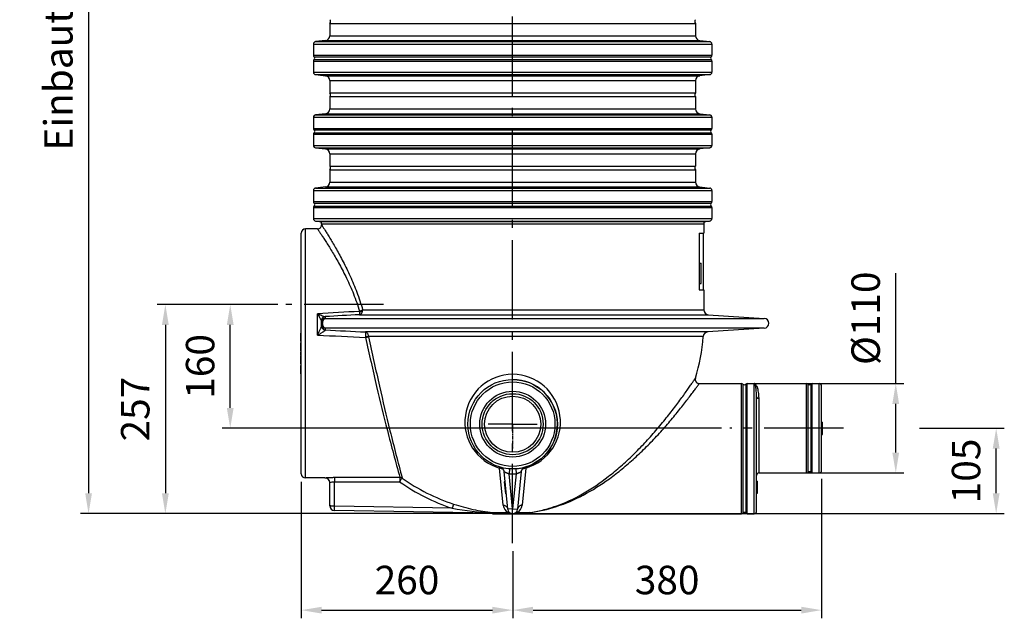
# Model space of a CAD drawing. Units: millimetres. Extents: x 162 to 1373, y -59 to 2460.
# Drawn here: x 162 to 1373, y 1006 to 1742 of the extents above; entities that cross this region are included whole.
import ezdxf

# ---------------------------------------------------------------- set-up
doc = ezdxf.new("R2010")
doc.units = ezdxf.units.MM
doc.linetypes.add('AM_DIN_G_W050', pattern=[13.75, 9.75, -1.5, 1, -1.5])
doc.linetypes.add('CENTER', pattern=[7, 4, -1, 1, -1])
doc.layers.add('AM_5', color=3, linetype='Continuous', lineweight=25)
doc.layers.add('AM_7', color=4, linetype='AM_DIN_G_W050', lineweight=25)
doc.layers.add('BEZUGSACHSEN', color=7, linetype='Continuous')
doc.layers.add('RUNDUNGEN', color=7, linetype='Continuous')
doc.styles.get("Standard").update_dxf_attribs({"font": 'ISOCP.SHX'})
doc.dimstyles.new('AM_DIN$0', dxfattribs={"dimtxt": 3.5, "dimasz": 2.5, "dimexe": 1, "dimexo": 1, "dimgap": 1.5, "dimtad": 1, "dimdsep": 46, "dimtxsty": 'STANDARD', "dimcen": 0, "dimclrd": 256, "dimclre": 256, "dimclrt": 2, "dimadec": 0, "dimazin": 2, "dimtp": 0.1, "dimtm": 0.1, "dimtfac": 0.71, "dimtdec": 3, "dimtmove": 0, "dimatfit": 3, "dimfxl": 1, "dimlwd": -1, "dimlwe": -1, "dimarcsym": 0})

# ---------------------------------------------------------------- blocks, each defined once
blk = doc.blocks.new('*D23')
at = {"layer": 'AM_5'}
for p, q in [((1239.9, 1294.6), (1239.9, 1430.1)), ((1103.7, 1294.6), (1249.9, 1294.6)), ((1239.9, 1209.6), (1239.9, 1269.6)), ((1103.7, 1184.6), (1249.9, 1184.6))]:
    blk.add_line(p, q, dxfattribs=at)
for points in [[(1235.7, 1269.6), (1244, 1269.6), (1239.9, 1294.6)], [(1235.7, 1209.6), (1244, 1209.6), (1239.9, 1184.6)]]:
    blk.add_solid(points, dxfattribs=at)
at = {"layer": 'DEFPOINTS', "color": 0}
for p in [(1093.7, 1294.6), (1239.9, 1294.6), (1093.7, 1184.6)]:
    blk.add_point(p, dxfattribs=at)
at = {"layer": 'AM_5', "color": 2, "insert": (1207.4, 1374.8), "char_height": 35, "attachment_point": 5, "rotation": 90}
blk.add_mtext('%%c110', dxfattribs=at)
blk = doc.blocks.new('*D63')
at = {"layer": 'AM_5'}
for p, q in [((479.7, 1391.6), (411.3, 1391.6)), ((421.3, 1264.6), (421.3, 1366.6)), ((1025.7, 1239.6), (411.3, 1239.6))]:
    blk.add_line(p, q, dxfattribs=at)
for points in [[(417.1, 1366.6), (425.5, 1366.6), (421.3, 1391.6)], [(417.1, 1264.6), (425.5, 1264.6), (421.3, 1239.6)]]:
    blk.add_solid(points, dxfattribs=at)
at = {"layer": 'DEFPOINTS', "color": 0}
for p in [(421.3, 1391.6), (489.7, 1391.6), (1035.7, 1239.6)]:
    blk.add_point(p, dxfattribs=at)
at = {"layer": 'AM_5', "color": 2, "insert": (388.8, 1315.6), "char_height": 35, "attachment_point": 5, "rotation": 90}
blk.add_mtext('160', dxfattribs=at)
blk = doc.blocks.new('*D65')
at = {"layer": 'AM_5'}
for p, q in [((508.7, 1173.6), (508.7, 1006)), ((768.7, 1088.4), (768.7, 1006)), ((533.7, 1016), (743.7, 1016))]:
    blk.add_line(p, q, dxfattribs=at)
for points in [[(533.7, 1020.1), (533.7, 1011.8), (508.7, 1016)], [(743.7, 1020.1), (743.7, 1011.8), (768.7, 1016)]]:
    blk.add_solid(points, dxfattribs=at)
at = {"layer": 'DEFPOINTS', "color": 0}
for p in [(508.7, 1183.6), (768.7, 1098.4), (768.7, 1016)]:
    blk.add_point(p, dxfattribs=at)
at = {"layer": 'AM_5', "color": 2, "insert": (638.7, 1048.5), "char_height": 35, "attachment_point": 5}
blk.add_mtext('260', dxfattribs=at)
blk = doc.blocks.new('*D66')
at = {"layer": 'AM_5'}
for p, q in [((1148.7, 1177.6), (1148.7, 1006)), ((768.7, 1087.4), (768.7, 1006)), ((793.7, 1016), (1123.7, 1016))]:
    blk.add_line(p, q, dxfattribs=at)
for points in [[(793.7, 1020.1), (793.7, 1011.8), (768.7, 1016)], [(1123.7, 1020.1), (1123.7, 1011.8), (1148.7, 1016)]]:
    blk.add_solid(points, dxfattribs=at)
at = {"layer": 'DEFPOINTS', "color": 0}
for p in [(1148.7, 1187.6), (768.7, 1097.4), (1148.7, 1016)]:
    blk.add_point(p, dxfattribs=at)
at = {"layer": 'AM_5', "color": 2, "insert": (958.7, 1048.5), "char_height": 35, "attachment_point": 5}
blk.add_mtext('380', dxfattribs=at)
blk = doc.blocks.new('*D67')
at = {"layer": 'AM_5'}
for p, q in [((479.7, 1391.6), (331.5, 1391.6)), ((341.5, 1366.6), (341.5, 1159.6)), ((758.7, 1134.6), (331.5, 1134.6))]:
    blk.add_line(p, q, dxfattribs=at)
for points in [[(337.3, 1366.6), (345.7, 1366.6), (341.5, 1391.6)], [(337.3, 1159.6), (345.7, 1159.6), (341.5, 1134.6)]]:
    blk.add_solid(points, dxfattribs=at)
at = {"layer": 'DEFPOINTS', "color": 0}
for p in [(489.7, 1391.6), (341.5, 1134.6), (768.7, 1134.6)]:
    blk.add_point(p, dxfattribs=at)
at = {"layer": 'AM_5', "color": 2, "insert": (309, 1263.1), "char_height": 35, "attachment_point": 5, "rotation": 90}
blk.add_mtext('257', dxfattribs=at)
blk = doc.blocks.new('*D68')
at = {"layer": 'AM_5'}
for p, q in [((1268.9, 1239.6), (1373.4, 1239.6)), ((1363.4, 1159.6), (1363.4, 1214.6)), ((778.7, 1134.6), (1373.4, 1134.6))]:
    blk.add_line(p, q, dxfattribs=at)
for points in [[(1359.2, 1214.6), (1367.6, 1214.6), (1363.4, 1239.6)], [(1359.2, 1159.6), (1367.6, 1159.6), (1363.4, 1134.6)]]:
    blk.add_solid(points, dxfattribs=at)
at = {"layer": 'DEFPOINTS', "color": 0}
for p in [(1258.9, 1239.6), (1363.4, 1239.6), (768.7, 1134.6)]:
    blk.add_point(p, dxfattribs=at)
at = {"layer": 'AM_5', "color": 2, "insert": (1330.9, 1187.1), "char_height": 35, "attachment_point": 5, "rotation": 90}
blk.add_mtext('105', dxfattribs=at)
blk = doc.blocks.new('*D69')
at = {"layer": 'AM_5'}
for p, q in [((455.7, 2321.6), (237, 2321.6)), ((247, 2296.6), (247, 1159.6)), ((758.7, 1134.6), (237, 1134.6))]:
    blk.add_line(p, q, dxfattribs=at)
for points in [[(242.9, 2296.6), (251.2, 2296.6), (247, 2321.6)], [(242.9, 1159.6), (251.2, 1159.6), (247, 1134.6)]]:
    blk.add_solid(points, dxfattribs=at)
at = {"layer": 'DEFPOINTS', "color": 0}
for p in [(465.7, 2321.6), (247, 1134.6), (768.7, 1134.6)]:
    blk.add_point(p, dxfattribs=at)
at = {"layer": 'AM_5', "color": 2, "insert": (214.5, 1728.1), "char_height": 35, "attachment_point": 5, "rotation": 90}
blk.add_mtext('Einbautiefe E', dxfattribs=at)

msp = doc.modelspace()

# ---------------------------------------------------------------- linework, layer by layer
at = {"color": 7, "linetype": 'Continuous'}
for p, q in [((543.681, 1737.345), (993.681, 1737.345)), ((543.681, 1737.345), (543.681, 1722.155)), ((993.681, 1737.345), (993.681, 1722.155)), ((523.681, 1711.892), (523.681, 1698.151)), ((538.336, 1716.191), (526.353, 1714.874)), ((999.026, 1716.191), (1011.009, 1714.874)), ((1013.681, 1711.892), (1013.681, 1698.151)), ((523.681, 1691.01), (523.681, 1677.269)), ((1013.681, 1691.01), (1013.681, 1677.269)), ((526.353, 1674.287), (538.336, 1672.97)), ((1011.009, 1674.287), (999.026, 1672.97)), ((543.681, 1667.006), (543.681, 1651.817)), ((993.681, 1667.006), (993.681, 1651.817)), ((543.681, 1651.817), (993.681, 1651.817)), ((543.681, 1647.345), (993.681, 1647.345)), ((543.681, 1647.345), (543.681, 1632.155)), ((993.681, 1647.345), (993.681, 1632.155)), ((538.336, 1626.191), (526.353, 1624.874)), ((999.026, 1626.191), (1011.009, 1624.874)), ((523.681, 1621.892), (523.681, 1608.151)), ((1013.681, 1621.892), (1013.681, 1608.151)), ((523.681, 1601.01), (523.681, 1587.269)), ((1013.681, 1601.01), (1013.681, 1587.269)), ((526.353, 1584.287), (538.336, 1582.97)), ((543.681, 1577.006), (543.681, 1561.817)), ((993.681, 1577.006), (993.681, 1561.817)), ((1011.009, 1584.287), (999.026, 1582.97)), ((543.681, 1561.817), (993.681, 1561.817)), ((543.681, 1557.345), (993.681, 1557.345)), ((543.681, 1557.345), (543.681, 1542.155)), ((993.681, 1557.345), (993.681, 1542.155)), ((523.681, 1531.892), (523.681, 1518.151)), ((538.336, 1536.191), (526.353, 1534.874)), ((999.026, 1536.191), (1011.009, 1534.874)), ((1013.681, 1531.892), (1013.681, 1518.151)), ((523.681, 1511.01), (523.681, 1497.282)), ((1013.681, 1511.01), (1013.681, 1497.282)), ((526.368, 1494.299), (530.994, 1493.813)), ((533.681, 1490.83), (533.681, 1489.581)), ((1003.681, 1490.83), (1003.681, 1479.581)), ((1010.994, 1494.299), (1006.368, 1493.813)), ((998.169, 1479.581), (998.169, 1409.581)), ((998.169, 1479.581), (1002.811, 1479.581)), ((1002.811, 1479.581), (1002.811, 1409.581)), ((1003.189, 1479.581), (1003.189, 1409.581)), ((1003.189, 1479.581), (1003.681, 1479.581)), ((998.169, 1442.465), (1000.681, 1442.465)), ((1000.681, 1417.508), (1000.681, 1442.465)), ((998.169, 1417.508), (1000.681, 1417.508)), ((998.169, 1409.581), (1002.811, 1409.581)), ((1003.189, 1409.581), (1003.681, 1409.581)), ((1003.681, 1409.581), (1003.681, 1385.171)), ((1009.279, 1379.184), (1078.083, 1374.567)), ((508.681, 1356.581), (507.681, 1356.581)), ((507.681, 1356.581), (507.681, 1346.581)), ((1078.083, 1362.594), (1008.633, 1357.934)), ((508.681, 1355.581), (507.681, 1355.581)), ((508.681, 1355.331), (507.681, 1355.331)), ((508.681, 1355.081), (507.681, 1355.081)), ((508.681, 1354.581), (507.681, 1354.581)), ((508.681, 1353.831), (507.681, 1353.831)), ((508.681, 1352.581), (507.681, 1352.581)), ((508.681, 1351.081), (507.681, 1351.081)), ((508.681, 1349.581), (507.681, 1349.581)), ((508.681, 1348.331), (507.681, 1348.331)), ((508.681, 1347.581), (507.681, 1347.581)), ((508.681, 1347.081), (507.681, 1347.081)), ((508.681, 1346.831), (507.681, 1346.831)), ((508.681, 1346.581), (507.681, 1346.581)), ((508.681, 1344.581), (507.681, 1344.581)), ((507.681, 1344.581), (507.681, 1334.581)), ((508.681, 1344.331), (507.681, 1344.331)), ((508.681, 1344.081), (507.681, 1344.081)), ((508.681, 1343.581), (507.681, 1343.581)), ((508.681, 1342.831), (507.681, 1342.831)), ((508.681, 1341.581), (507.681, 1341.581)), ((508.681, 1340.081), (507.681, 1340.081)), ((508.681, 1338.581), (507.681, 1338.581)), ((508.681, 1337.331), (507.681, 1337.331)), ((508.681, 1336.581), (507.681, 1336.581)), ((508.681, 1336.081), (507.681, 1336.081)), ((508.681, 1335.831), (507.681, 1335.831)), ((508.681, 1335.581), (507.681, 1335.581)), ((508.681, 1334.581), (507.681, 1334.581)), ((508.681, 1333.581), (507.681, 1333.581)), ((507.681, 1333.581), (507.681, 1329.581)), ((508.681, 1332.081), (507.681, 1332.081)), ((508.681, 1330.581), (507.681, 1330.581)), ((508.681, 1329.581), (507.681, 1329.581)), ((508.681, 1328.581), (507.681, 1328.581)), ((507.681, 1328.581), (507.681, 1318.581)), ((508.681, 1327.081), (507.681, 1327.081)), ((508.681, 1320.831), (507.681, 1320.831)), ((508.681, 1318.581), (507.681, 1318.581)), ((508.681, 1316.581), (507.681, 1316.581)), ((507.681, 1316.581), (507.681, 1306.581)), ((508.681, 1316.331), (507.681, 1316.331)), ((508.681, 1315.831), (507.681, 1315.831)), ((508.681, 1314.831), (507.681, 1314.831)), ((508.681, 1313.831), (507.681, 1313.831)), ((508.681, 1312.581), (507.681, 1312.581)), ((508.681, 1306.581), (507.681, 1306.581)), ((1148.681, 1247.081), (1149.681, 1247.081)), ((1148.681, 1246.761), (1149.681, 1246.761)), ((1148.681, 1245.804), (1149.681, 1245.804)), ((1148.681, 1244.847), (1149.681, 1244.847)), ((1148.681, 1243.57), (1149.681, 1243.57)), ((1148.681, 1242.613), (1149.681, 1242.613)), ((1148.681, 1241.017), (1149.681, 1241.017)), ((1148.681, 1238.144), (1149.681, 1238.144)), ((1148.681, 1236.549), (1149.681, 1236.549)), ((1148.681, 1235.591), (1149.681, 1235.591)), ((1149.681, 1232.081), (1149.681, 1247.081)), ((1148.681, 1234.315), (1149.681, 1234.315)), ((1148.681, 1233.357), (1149.681, 1233.357)), ((1148.681, 1232.4), (1149.681, 1232.4)), ((1148.681, 1232.081), (1149.681, 1232.081)), ((759.354, 1173.822), (758.359, 1173.724)), ((758.359, 1173.724), (759.84, 1158.797)), ((1068.681, 1174.581), (1069.681, 1174.581)), ((1068.681, 1174.261), (1069.681, 1174.261)), ((1068.681, 1173.304), (1069.681, 1173.304)), ((1068.681, 1172.347), (1069.681, 1172.347)), ((1068.681, 1171.07), (1069.681, 1171.07)), ((1068.681, 1170.113), (1069.681, 1170.113)), ((1068.681, 1168.517), (1069.681, 1168.517)), ((1068.681, 1165.644), (1069.681, 1165.644)), ((1068.681, 1164.049), (1069.681, 1164.049)), ((1068.681, 1163.091), (1069.681, 1163.091)), ((1069.681, 1159.581), (1069.681, 1174.581)), ((760.835, 1158.896), (759.84, 1158.797)), ((1068.681, 1161.815), (1069.681, 1161.815)), ((1068.681, 1160.857), (1069.681, 1160.857)), ((1068.681, 1159.9), (1069.681, 1159.9)), ((1068.681, 1159.581), (1069.681, 1159.581)), ((743.681, 1135.017), (549.576, 1138.405)), ((743.681, 1135.017), (743.681, 1134.581)), ((743.681, 1134.581), (793.681, 1134.581))]:
    msp.add_line(p, q, dxfattribs=at)
at = {"color": 9, "linetype": 'Continuous'}
for p, q in [((543.681, 1722.155), (993.681, 1722.155)), ((523.681, 1711.892), (1013.681, 1711.892)), ((526.353, 1714.874), (1011.009, 1714.874)), ((538.336, 1716.191), (999.026, 1716.191)), ((523.681, 1698.151), (1013.681, 1698.151)), ((524.431, 1696.366), (1012.931, 1696.366)), ((523.681, 1691.01), (1013.681, 1691.01)), ((524.431, 1692.795), (1012.931, 1692.795)), ((523.681, 1677.269), (1013.681, 1677.269)), ((526.353, 1674.287), (1011.009, 1674.287)), ((538.336, 1672.97), (999.026, 1672.97)), ((543.681, 1667.006), (993.681, 1667.006)), ((526.353, 1624.874), (1011.009, 1624.874)), ((538.336, 1626.191), (999.026, 1626.191)), ((543.681, 1632.155), (993.681, 1632.155)), ((523.681, 1621.892), (1013.681, 1621.892)), ((523.681, 1608.151), (1013.681, 1608.151)), ((523.681, 1601.01), (1013.681, 1601.01)), ((524.431, 1606.366), (1012.931, 1606.366)), ((524.431, 1602.795), (1012.931, 1602.795)), ((523.681, 1587.269), (1013.681, 1587.269)), ((526.353, 1584.287), (1011.009, 1584.287)), ((538.336, 1582.97), (999.026, 1582.97)), ((543.681, 1577.006), (993.681, 1577.006)), ((543.681, 1542.155), (993.681, 1542.155)), ((523.681, 1531.892), (1013.681, 1531.892)), ((526.353, 1534.874), (1011.009, 1534.874)), ((538.336, 1536.191), (999.026, 1536.191)), ((523.681, 1518.151), (1013.681, 1518.151)), ((524.431, 1516.366), (1012.931, 1516.366)), ((523.681, 1511.01), (1013.681, 1511.01)), ((524.431, 1512.795), (1012.931, 1512.795)), ((523.681, 1497.282), (1013.681, 1497.282)), ((526.368, 1494.299), (1010.994, 1494.299)), ((530.994, 1493.813), (1006.368, 1493.813)), ((533.681, 1490.83), (1003.681, 1490.83)), ((1050.11, 1134.581), (1050.11, 1294.581)), ((1051.896, 1293.831), (1051.896, 1135.331)), ((1055.466, 1293.831), (1055.466, 1135.331)), ((1057.252, 1134.581), (1057.252, 1294.581)), ((1130.11, 1184.581), (1130.11, 1294.581)), ((1131.896, 1293.831), (1131.896, 1185.331)), ((1135.466, 1293.831), (1135.466, 1185.331)), ((1137.252, 1184.581), (1137.252, 1294.581))]:
    msp.add_line(p, q, dxfattribs=at)
at = {"color": 7, "linetype": 'Continuous'}
for centre, radius, start, end in [((541.681, 1739.581), 3, 311.810315, 48.189685), ((995.681, 1739.581), 3, 131.810315, 228.189685), ((537.681, 1722.155), 6, 276.270394, 0), ((999.681, 1722.155), 6, 180, 263.729606), ((526.681, 1711.892), 3, 96.270394, 180), ((1010.681, 1711.892), 3, 0, 83.729606), ((526.181, 1698.151), 2.5, 180, 225.572996), ((522.681, 1694.581), 2.5, 314.427004, 45.572996), ((1014.681, 1694.581), 2.5, 134.427004, 225.572996), ((1011.181, 1698.151), 2.5, 314.427004, 0), ((526.181, 1691.01), 2.5, 134.427004, 180), ((1011.181, 1691.01), 2.5, 0, 45.572996), ((526.681, 1677.269), 3, 180, 263.729606), ((537.681, 1667.006), 6, 0, 83.729606), ((999.681, 1667.006), 6, 96.270394, 180), ((1010.681, 1677.269), 3, 276.270394, 0), ((541.681, 1649.581), 3, 311.810315, 48.189685), ((995.681, 1649.581), 3, 131.810315, 228.189685), ((526.681, 1621.892), 3, 96.270394, 180), ((537.681, 1632.155), 6, 276.270394, 0), ((999.681, 1632.155), 6, 180, 263.729606), ((1010.681, 1621.892), 3, 0, 83.729606), ((526.181, 1608.151), 2.5, 180, 225.572996), ((526.181, 1601.01), 2.5, 134.427004, 180), ((522.681, 1604.581), 2.5, 314.427004, 45.572996), ((1014.681, 1604.581), 2.5, 134.427004, 225.572996), ((1011.181, 1608.151), 2.5, 314.427004, 0), ((1011.181, 1601.01), 2.5, 0, 45.572996), ((526.681, 1587.269), 3, 180, 263.729606), ((1010.681, 1587.269), 3, 276.270394, 0), ((537.681, 1577.006), 6, 0, 83.729606), ((999.681, 1577.006), 6, 96.270394, 180), ((541.681, 1559.581), 3, 311.810315, 48.189685), ((995.681, 1559.581), 3, 131.810315, 228.189685), ((537.681, 1542.155), 6, 276.270394, 0), ((999.681, 1542.155), 6, 180, 263.729606), ((526.681, 1531.892), 3, 96.270394, 180), ((1010.681, 1531.892), 3, 0, 83.729606), ((526.181, 1518.151), 2.5, 180, 225.572996), ((522.681, 1514.581), 2.5, 314.427004, 45.572996), ((1014.681, 1514.581), 2.5, 134.427004, 225.572996), ((1011.181, 1518.151), 2.5, 314.427004, 0), ((526.181, 1511.01), 2.5, 134.427004, 180), ((1011.181, 1511.01), 2.5, 0, 45.572996), ((526.681, 1497.282), 3, 180, 264.011987), ((530.681, 1490.83), 3, 0, 84.011987), ((1006.681, 1490.83), 3, 95.988013, 180), ((1010.681, 1497.282), 3, 275.988013, 0), ((1077.681, 1368.581), 6, 273.839202, 86.160798), ((768.681, 1369.581), 235, 343.042237, 355.803999), ((768.681, 1244.581), 55, 271.800007, 90), ((1050.11, 1292.081), 2.5, 44.427004, 90), ((1053.681, 1295.581), 2.5, 224.427004, 315.572996), ((1057.252, 1292.081), 2.5, 90, 135.572996), ((1130.11, 1292.081), 2.5, 44.427004, 90), ((1133.681, 1295.581), 2.5, 224.427004, 315.572996), ((1137.252, 1292.081), 2.5, 90, 135.572996), ((1130.11, 1187.081), 2.5, 270, 315.572996), ((1133.681, 1183.581), 2.5, 44.427004, 135.572996), ((1137.252, 1187.081), 2.5, 224.427004, 270), ((1050.11, 1137.081), 2.5, 270, 315.572996), ((1053.681, 1133.581), 2.5, 44.427004, 135.572996), ((1057.252, 1137.081), 2.5, 224.427004, 270)]:
    msp.add_arc(centre, radius, start, end, dxfattribs=at)
at = {"layer": 'AM_7', "ltscale": 10}
for p, q in [((768.681, 1098.401), (768.681, 2336.004)), ((609.681, 1391.581), (489.681, 1391.581)), ((768.681, 1244.581), (738.681, 1244.581)), ((768.681, 1244.581), (798.681, 1244.581)), ((1175.681, 1239.581), (1035.681, 1239.581))]:
    msp.add_line(p, q, dxfattribs=at)
at = {"layer": 'BEZUGSACHSEN', "color": 7, "linetype": 'Continuous'}
for p, q in [((528.681, 1484.581), (513.681, 1484.581)), ((998.246, 1294.581), (1050.11, 1294.581)), ((1057.252, 1294.581), (1130.11, 1294.581)), ((1137.252, 1294.581), (1145.681, 1294.581)), ((537.681, 1178.581), (513.681, 1178.581)), ((1071.681, 1184.581), (1130.11, 1184.581)), ((1137.252, 1184.581), (1145.681, 1184.581)), ((793.681, 1134.581), (1050.11, 1134.581)), ((1057.252, 1134.581), (1065.681, 1134.581))]:
    msp.add_line(p, q, dxfattribs=at)
at = {"layer": 'BEZUGSACHSEN', "color": 7, "linetype": 'CENTER'}
for q in [(768.681, 1274.581), (768.681, 1214.581)]:
    msp.add_line((768.681, 1244.581), q, dxfattribs=at)
at = {"layer": 'RUNDUNGEN', "color": 7, "linetype": 'Continuous'}
for p, q in [((508.681, 1183.581), (508.681, 1479.581)), ((533.681, 1365.135), (533.681, 1371.789)), ((1148.681, 1187.581), (1148.681, 1291.581)), ((1068.681, 1137.581), (1068.681, 1278.381)), ((762.71, 1139.988), (758.101, 1186.461)), ((779.261, 1186.461), (774.652, 1139.988)), ((543.681, 1144.404), (543.681, 1172.606)), ((743.786, 1135.469), (743.681, 1135.017)), ((744.092, 1135.914), (763.256, 1135.914)), ((774.106, 1135.914), (788.801, 1135.914))]:
    msp.add_line(p, q, dxfattribs=at)
at = {"layer": 'RUNDUNGEN', "color": 9, "linetype": 'Continuous'}
for p, q in [((513.681, 1178.581), (513.681, 1484.581)), ((584.171, 1385.171), (1003.681, 1385.171)), ((528.681, 1354.186), (528.681, 1380.412)), ((538.432, 1374.567), (538.402, 1376.777)), ((538.432, 1374.567), (1078.083, 1374.567)), ((580.126, 1379.184), (1009.279, 1379.184)), ((538.405, 1360.538), (538.432, 1362.594)), ((1078.083, 1362.594), (538.432, 1362.594)), ((1008.633, 1357.934), (587.59, 1357.934)), ((1003.051, 1352.386), (591.516, 1352.386)), ((1065.681, 1134.581), (1065.681, 1294.581)), ((1145.681, 1184.581), (1145.681, 1294.581)), ((1071.681, 1184.581), (1071.681, 1276.374)), ((757.037, 1145.127), (752.517, 1190.702)), ((764.822, 1189.716), (764.401, 1183.731)), ((772.54, 1189.716), (772.961, 1183.731)), ((784.847, 1190.703), (780.325, 1145.127)), ((537.681, 1178.581), (537.681, 1178.605)), ((549.66, 1179.262), (629.976, 1179.275)), ((629.977, 1179.28), (629.976, 1179.275)), ((632.866, 1178.371), (632.841, 1178.357)), ((768.681, 1140.581), (764.401, 1183.731)), ((772.961, 1183.731), (768.681, 1140.581)), ((549.671, 1173.894), (629.671, 1173.908)), ((549.671, 1143.799), (549.671, 1173.894)), ((549.576, 1138.405), (549.671, 1143.799)), ((694.274, 1141.275), (549.671, 1143.799)), ((768.681, 1140.581), (762.71, 1139.988)), ((768.681, 1140.581), (774.652, 1139.988))]:
    msp.add_line(p, q, dxfattribs=at)
at = {"layer": 'RUNDUNGEN', "color": 7, "linetype": 'Continuous'}
msp.add_lwpolyline([(993.463, 1301.039), (993.429, 1300.921), (993.361, 1300.646), (993.308, 1300.368), (993.272, 1300.086), (993.251, 1299.804), (993.246, 1299.52), (993.258, 1299.237), (993.285, 1298.954), (993.329, 1298.674), (993.388, 1298.397), (993.463, 1298.123), (993.553, 1297.855), (993.659, 1297.591), (993.779, 1297.334), (993.913, 1297.085), (994.062, 1296.843), (994.224, 1296.61), (994.399, 1296.387), (994.586, 1296.174), (994.785, 1295.972), (994.995, 1295.782), (995.216, 1295.604), (995.446, 1295.438), (995.685, 1295.286), (995.933, 1295.148), (996.188, 1295.024), (996.45, 1294.914), (996.717, 1294.82), (996.989, 1294.741), (997.266, 1294.678), (997.545, 1294.63), (997.827, 1294.598), (998.11, 1294.582), (998.246, 1294.581)], dxfattribs=at)
for radius in [55, 37.5]:
    msp.add_circle((768.681, 1244.581), radius, dxfattribs=at)
at = {"layer": 'RUNDUNGEN', "color": 9, "linetype": 'Continuous'}
for radius in [52, 40.5, 34.5]:
    msp.add_circle((768.681, 1244.581), radius, dxfattribs=at)
at = {"layer": 'RUNDUNGEN', "color": 7, "linetype": 'Continuous'}
for centre, radius, start, end in [((513.681, 1479.581), 5, 90, 180), ((528.681, 1489.581), 5, 269.999999, 0.000002), ((1009.681, 1385.171), 6, 180, 266.160798), ((1009.035, 1351.947), 6, 93.839202, 175.803999), ((1145.681, 1291.581), 3, 360, 90), ((752.13, 1185.869), 6, 5.664699, 74.256706), ((785.232, 1185.869), 6, 105.743353, 174.335334), ((1145.681, 1187.581), 3, 270, 0), ((513.681, 1183.581), 5, 180, 270), ((537.681, 1172.581), 6, 0.245692, 90), ((1071.681, 1181.581), 3, 90, 180), ((549.681, 1144.404), 6, 180, 269), ((768.681, 1140.581), 6, 185.664666, 354.335334), ((764.663, 1041.857), 97.158, 72.622519, 75.360977), ((1065.681, 1137.581), 3, 270, 0)]:
    msp.add_arc(centre, radius, start, end, dxfattribs=at)
at = {"layer": 'RUNDUNGEN', "color": 9, "linetype": 'Continuous'}
for centre, radius, start, end in [((1242.025, -11467.602), 12867.801, 92.9478611, 93.1778991), ((658.993, 1449.627), 147.553, 207.974913, 210.034682), ((538.679, 1371.787), 4.998, 93.174558, 179.980492), ((538.678, 1369.576), 4.997, 92.823567, 179.971262), ((1219.202, -10556.592), 11952.873, 93.0648548, 93.2667942), ((401.418, 1422.313), 144.297, 334.123751, 334.892282), ((538.678, 1367.585), 4.997, 180.028733, 267.176421), ((538.679, 1365.529), 4.998, 180.020317, 266.852608), ((1111.682, 11720.824), 10376.135, 266.8328153, 267.1047922), ((1129.991, 12498.91), 11160.934, 266.9116187, 267.2153647), ((629.681, 1350.859), 41.911, 177.757294, 179.594927), ((768.681, 1247.185), 58.75, 285.971392, 254.029948), ((752.002, 1181.472), 9.245, 78.346576, 86.80856), ((785.361, 1181.473), 9.244, 93.191396, 101.653653), ((537.682, 1172.606), 6, 0.00496, 90.004959), ((629.945, 1174.251), 5.025, 54.80234, 89.645319), ((629.991, 1174.278), 5.002, 54.916047, 90.164629), ((768.458, 1367.847), 232.994, 234.41187, 251.911222), ((768.681, 1244.581), 61, 265.976532, 274.023468), ((768.464, 1368.41), 238.945, 234.488944, 251.911173), ((773.27, 1600.953), 466.417, 260.248856, 266.375652), ((768.681, 1146.282), 11.701, 185.664268, 242.379148), ((768.681, 1146.282), 11.701, 297.620897, 354.335687)]:
    msp.add_arc(centre, radius, start, end, dxfattribs=at)
for points, knots in [([(528.681, 1484.581), (528.692, 1484.574), (528.71, 1484.524), (528.781, 1484.442), (528.88, 1484.285), (529.026, 1484.074), (529.211, 1483.8), (529.539, 1483.317), (530.047, 1482.564), (530.774, 1481.485), (531.652, 1480.175), (532.676, 1478.64), (534.317, 1476.163), (536.681, 1472.551), (539.844, 1467.621), (543.402, 1461.941), (547.283, 1455.56), (551.411, 1448.521), (557.32, 1438), (564.84, 1423.477), (573.33, 1404.363), (578.135, 1390.66), (580.246, 1383.475)], [0, 0, 0, 0, 0.0003235, 0.00129337, 0.00290849, 0.00516654, 0.00806466, 0.01159888, 0.02055665, 0.03199403, 0.04585432, 0.06207144, 0.08057153, 0.12409617, 0.17574364, 0.23480333, 0.3005755, 0.37239691, 0.44965618, 0.61832047, 0.80280866, 1, 1, 1, 1]), ([(533.681, 1489.581), (533.685, 1489.569), (533.719, 1489.53), (533.774, 1489.431), (533.88, 1489.274), (534.095, 1488.936), (534.468, 1488.358), (535.031, 1487.479), (535.749, 1486.354), (536.616, 1484.99), (537.627, 1483.392), (539.246, 1480.813), (541.577, 1477.055), (544.695, 1471.93), (548.197, 1466.029), (552.011, 1459.407), (556.064, 1452.112), (561.853, 1441.223), (569.2, 1426.23), (577.463, 1406.565), (582.125, 1392.519), (584.171, 1385.171)], [0, 0, 0, 0, 0.00032476, 0.00129842, 0.00291982, 0.0051866, 0.01164353, 0.02063484, 0.03211388, 0.04602293, 0.06229478, 0.08085432, 0.12450675, 0.17628505, 0.23546837, 0.30134745, 0.37325025, 0.45055711, 0.61918304, 0.80339565, 1, 1, 1, 1]), ([(580.125, 1379.184), (580.564, 1379.225), (581.465, 1379.503), (582.61, 1380.412), (583.498, 1381.716), (583.868, 1382.747), (583.998, 1383.295)], [0, 0, 0, 0, 0.22035273, 0.45785451, 0.71849924, 1, 1, 1, 1]), ([(580.27, 1383.172), (580.284, 1382.651), (580.298, 1381.905), (580.294, 1380.966), (580.281, 1380.389), (580.258, 1379.921), (580.229, 1379.56), (580.188, 1379.335), (580.157, 1379.207), (580.126, 1379.184)], [0, 0, 0, 0, 0.39072011, 0.55866965, 0.70337556, 0.82177636, 0.91146011, 0.97083302, 1, 1, 1, 1]), ([(580.246, 1383.475), (580.998, 1383.664), (582.36, 1384.118), (583.645, 1384.781), (584.171, 1385.171)], [0, 0, 0, 0, 0.54220726, 1, 1, 1, 1]), ([(580.27, 1383.172), (580.948, 1383.09), (582.197, 1383.023), (583.452, 1383.149), (583.998, 1383.295)], [0, 0, 0, 0, 0.54707314, 1, 1, 1, 1]), ([(533.681, 1378.205), (533.271, 1378.368), (531.584, 1379.058), (529.924, 1379.811), (528.681, 1380.412)], [0, 0, 0, 0, 0.24236303, 1, 1, 1, 1]), ([(533.512, 1372.203), (533.35, 1372.391), (533.016, 1372.881), (532.482, 1373.708), (531.88, 1374.701), (531.466, 1375.406), (531.253, 1375.773)], [0, 0, 0, 0, 0.17567517, 0.41952719, 0.69909743, 1, 1, 1, 1]), ([(533.512, 1372.203), (533.554, 1372.798), (533.847, 1373.98), (534.862, 1375.479), (536.323, 1376.522), (537.483, 1376.82), (538.062, 1376.858)], [0, 0, 0, 0, 0.2533153, 0.50486407, 0.7536386, 1, 1, 1, 1]), ([(533.681, 1371.789), (533.681, 1371.825), (533.667, 1371.976), (533.587, 1372.116), (533.512, 1372.203)], [0, 0, 0, 0, 0.23653657, 1, 1, 1, 1]), ([(533.681, 1378.205), (534.103, 1378.038), (534.922, 1377.725), (536.105, 1377.311), (537.137, 1377.009), (537.782, 1376.865), (538.062, 1376.858)], [0, 0, 0, 0, 0.29597428, 0.57293712, 0.81730514, 1, 1, 1, 1]), ([(538.432, 1362.594), (537.953, 1362.646), (536.936, 1363.114), (535.841, 1364.512), (535.132, 1366.406), (534.887, 1368.581), (535.132, 1370.755), (535.841, 1372.649), (536.936, 1374.048), (537.953, 1374.515), (538.432, 1374.567)], [0, 0, 0, 0, 0.09715572, 0.21300422, 0.34993184, 0.49999997, 0.65006809, 0.78699562, 0.90284425, 1, 1, 1, 1]), ([(538.062, 1376.858), (538.147, 1376.85), (538.259, 1376.837), (538.369, 1376.811), (538.402, 1376.788), (538.402, 1376.777)], [0, 0, 0, 0, 0.72048763, 0.90954527, 1, 1, 1, 1]), ([(528.681, 1354.186), (528.898, 1354.612), (529.765, 1356.323), (530.62, 1358.041), (531.248, 1359.338)], [0, 0, 0, 0, 0.24915677, 1, 1, 1, 1]), ([(528.681, 1354.186), (529.104, 1354.401), (530.785, 1355.263), (532.451, 1356.154), (533.681, 1356.854)], [0, 0, 0, 0, 0.25097542, 1, 1, 1, 1]), ([(532.081, 1361.085), (532.267, 1361.482), (532.624, 1362.258), (533.111, 1363.372), (533.454, 1364.227), (533.631, 1364.801), (533.681, 1365.037), (533.681, 1365.135)], [0, 0, 0, 0, 0.30129249, 0.58685414, 0.83589871, 0.93281425, 1, 1, 1, 1]), ([(533.681, 1365.135), (533.681, 1364.529), (533.926, 1363.299), (534.971, 1361.734), (536.535, 1360.654), (537.78, 1360.358), (538.405, 1360.324)], [0, 0, 0, 0, 0.24584919, 0.49408511, 0.74574825, 1, 1, 1, 1]), ([(535.303, 1357.808), (535.171, 1357.727), (534.634, 1357.403), (534.092, 1357.088), (533.681, 1356.854)], [0, 0, 0, 0, 0.24634823, 1, 1, 1, 1]), ([(538.405, 1360.324), (538.407, 1360.246), (538.318, 1360.058), (537.979, 1359.667), (537.32, 1359.133), (536.373, 1358.475), (535.671, 1358.033), (535.303, 1357.808)], [0, 0, 0, 0, 0.05773452, 0.14459337, 0.38634622, 0.68034019, 1, 1, 1, 1]), ([(538.405, 1360.324), (538.405, 1360.352), (538.404, 1360.423), (538.399, 1360.495), (538.405, 1360.538)], [0, 0, 0, 0, 0.39046931, 1, 1, 1, 1]), ([(587.59, 1357.934), (587.638, 1357.905), (587.69, 1357.722), (587.753, 1357.405), (587.799, 1356.893), (587.835, 1356.235), (587.853, 1355.436), (587.855, 1354.176), (587.829, 1353.184), (587.803, 1352.499)], [0, 0, 0, 0, 0.0305114, 0.09253789, 0.18592293, 0.30817089, 0.45561293, 0.62367942, 1, 1, 1, 1]), ([(591.516, 1352.386), (591.482, 1353.086), (591.249, 1354.434), (590.413, 1356.201), (589.172, 1357.482), (588.103, 1357.885), (587.59, 1357.934)], [0, 0, 0, 0, 0.28681873, 0.55281015, 0.78890945, 1, 1, 1, 1]), ([(587.772, 1351.155), (588.47, 1351.299), (589.737, 1351.596), (590.988, 1351.964), (591.54, 1352.165)], [0, 0, 0, 0, 0.54797324, 1, 1, 1, 1]), ([(587.772, 1351.155), (592.139, 1331.023), (600.719, 1292.842), (614.672, 1235.511), (624.567, 1198.4), (629.977, 1179.28)], [0, 0, 0, 0, 0.34915229, 0.66321451, 1, 1, 1, 1]), ([(587.803, 1352.499), (588.483, 1352.507), (589.721, 1352.499), (590.96, 1352.439), (591.516, 1352.386)], [0, 0, 0, 0, 0.54898424, 1, 1, 1, 1]), ([(591.541, 1352.165), (595.818, 1331.8), (604.222, 1293.183), (617.885, 1235.215), (627.572, 1197.695), (632.866, 1178.371)], [0, 0, 0, 0, 0.34941341, 0.6635666, 1, 1, 1, 1]), ([(788.801, 1135.914), (794.374, 1136.653), (805.562, 1138.759), (827.948, 1145.425), (855.717, 1158.386), (881.762, 1176.116), (901.986, 1192.87), (916.925, 1206.742), (931.281, 1221.465), (944.888, 1236.677), (955.561, 1249.538), (963.568, 1259.67), (969.126, 1266.914), (974.27, 1273.8), (978.939, 1280.201), (983.064, 1285.978), (986.125, 1290.34), (988.251, 1293.406), (989.585, 1295.343), (990.73, 1297.014), (991.678, 1298.405), (992.342, 1299.382), (992.77, 1300.014), (993.013, 1300.372), (993.2, 1300.652), (993.34, 1300.85), (993.413, 1300.975), (993.458, 1301.024), (993.463, 1301.039)], [0, 0, 0, 0, 0.06236592, 0.1260143, 0.25873343, 0.40032854, 0.47434839, 0.54995413, 0.62636634, 0.70239446, 0.77630399, 0.81173267, 0.84564654, 0.87759865, 0.90708105, 0.93353084, 0.95634647, 0.96620011, 0.97491827, 0.98243105, 0.98867461, 0.99359312, 0.99554072, 0.99714075, 0.99838935, 0.9992834, 0.99982072, 1, 1, 1, 1]), ([(789.218, 1135.861), (800.53, 1137.272), (823.446, 1142.551), (856.604, 1156.97), (883.041, 1173.722), (903.601, 1189.605), (918.812, 1202.784), (933.481, 1216.827), (947.444, 1231.414), (958.443, 1243.812), (966.733, 1253.632), (972.519, 1260.696), (977.897, 1267.445), (982.8, 1273.752), (987.155, 1279.477), (990.398, 1283.82), (992.66, 1286.886), (994.084, 1288.83), (995.31, 1290.512), (996.327, 1291.915), (997.039, 1292.903), (997.5, 1293.542), (997.76, 1293.905), (997.965, 1294.186), (998.106, 1294.394), (998.202, 1294.508), (998.233, 1294.57), (998.246, 1294.581)], [0, 0, 0, 0, 0.12684873, 0.25974039, 0.40055408, 0.47389862, 0.54873426, 0.62438566, 0.69979179, 0.77336406, 0.80877516, 0.84279005, 0.87496724, 0.90479338, 0.93168512, 0.95500229, 0.96511183, 0.9740781, 0.98182209, 0.98827073, 0.99335946, 0.99537663, 0.99703477, 0.9983293, 0.99925658, 0.999814, 1, 1, 1, 1]), ([(1071.681, 1276.374), (1071.681, 1277.744), (1071.578, 1280.339), (1071.153, 1283.979), (1070.531, 1287.12), (1069.761, 1289.735), (1068.881, 1291.807), (1067.916, 1293.328), (1066.873, 1294.318), (1066.048, 1294.581), (1065.681, 1294.581)], [0, 0, 0, 0, 0.20373472, 0.38555403, 0.54426528, 0.67912861, 0.79001988, 0.87782329, 0.94543159, 1, 1, 1, 1]), ([(1068.681, 1278.381), (1068.681, 1279.606), (1068.632, 1281.915), (1068.425, 1285.155), (1068.119, 1287.941), (1067.74, 1290.254), (1067.304, 1292.076), (1066.886, 1293.276), (1066.507, 1293.966), (1066.203, 1294.374), (1065.88, 1294.581), (1065.681, 1294.581)], [0, 0, 0, 0, 0.21752065, 0.41002016, 0.5761908, 0.71500568, 0.82580877, 0.90853951, 0.93974239, 0.96468273, 1, 1, 1, 1]), ([(1068.681, 1278.381), (1068.681, 1278.114), (1068.869, 1277.534), (1069.571, 1276.885), (1070.549, 1276.468), (1071.295, 1276.374), (1071.681, 1276.374)], [0, 0, 0, 0, 0.2030656, 0.43628852, 0.70647398, 1, 1, 1, 1]), ([(753.548, 1191.703), (753.388, 1191.749), (753.078, 1191.517), (752.787, 1191.147), (752.608, 1190.863), (752.516, 1190.702)], [0, 0, 0, 0, 0.33684993, 0.62653786, 1, 1, 1, 1]), ([(753.758, 1191.644), (753.799, 1191.632), (753.874, 1191.517), (753.919, 1191.141), (753.896, 1190.792), (753.869, 1190.526)], [0, 0, 0, 0, 0.11141926, 0.30811396, 1, 1, 1, 1]), ([(753.869, 1190.526), (754.426, 1190.411), (755.486, 1190.053), (756.829, 1189.131), (757.766, 1187.904), (758.053, 1186.938), (758.101, 1186.461)], [0, 0, 0, 0, 0.27296439, 0.52970264, 0.77004038, 1, 1, 1, 1]), ([(779.261, 1186.461), (779.309, 1186.938), (779.596, 1187.904), (780.533, 1189.131), (781.876, 1190.053), (782.936, 1190.411), (783.493, 1190.526)], [0, 0, 0, 0, 0.22995954, 0.47029733, 0.72703563, 1, 1, 1, 1]), ([(783.493, 1190.526), (783.466, 1190.792), (783.443, 1191.141), (783.488, 1191.517), (783.563, 1191.632), (783.604, 1191.644)], [0, 0, 0, 0, 0.69188603, 0.88858073, 1, 1, 1, 1]), ([(784.846, 1190.702), (784.754, 1190.863), (784.575, 1191.147), (784.285, 1191.517), (783.974, 1191.749), (783.814, 1191.703)], [0, 0, 0, 0, 0.37346231, 0.66315034, 1, 1, 1, 1]), ([(537.681, 1178.605), (537.681, 1178.612), (537.708, 1178.621), (537.748, 1178.633), (537.826, 1178.649), (537.981, 1178.675), (538.251, 1178.711), (538.654, 1178.758), (539.166, 1178.811), (539.778, 1178.867), (540.484, 1178.925), (541.591, 1179.006), (543.148, 1179.101), (545.182, 1179.19), (547.379, 1179.248), (548.891, 1179.262), (549.66, 1179.262)], [0, 0, 0, 0, 0.00157251, 0.00547043, 0.01180375, 0.02057027, 0.04529865, 0.07935552, 0.12232457, 0.17370119, 0.23290803, 0.29930777, 0.45089732, 0.62252873, 0.80779998, 1, 1, 1, 1]), ([(549.66, 1179.262), (549.671, 1178.69), (549.662, 1176.901), (549.67, 1175.112), (549.671, 1173.894)], [0, 0, 0, 0, 0.31978423, 1, 1, 1, 1]), ([(629.976, 1179.275), (629.959, 1179.095), (629.929, 1178.522), (629.86, 1177.391), (629.772, 1175.782), (629.707, 1174.566), (629.671, 1173.908)], [0, 0, 0, 0, 0.10105197, 0.32037656, 0.632182, 1, 1, 1, 1]), ([(632.841, 1178.357), (632.782, 1178.32), (632.648, 1178.175), (632.409, 1177.893), (632.089, 1177.472), (631.521, 1176.689), (630.701, 1175.491), (630.028, 1174.465), (629.671, 1173.908)], [0, 0, 0, 0, 0.0380824, 0.1066001, 0.20392016, 0.32727938, 0.63706811, 1, 1, 1, 1]), ([(758.101, 1186.461), (758.102, 1186.458), (758.118, 1186.454), (758.14, 1186.434), (758.186, 1186.408), (758.276, 1186.35), (758.431, 1186.255), (758.659, 1186.116), (758.942, 1185.949), (759.41, 1185.682), (760.093, 1185.316), (761.02, 1184.872), (762.065, 1184.437), (763.202, 1184.043), (763.995, 1183.826), (764.401, 1183.731)], [0, 0, 0, 0, 0.00152052, 0.00606231, 0.01357643, 0.02398165, 0.05302057, 0.09213316, 0.14014723, 0.19590764, 0.32657497, 0.47725345, 0.64272944, 0.81854672, 1, 1, 1, 1]), ([(772.961, 1183.731), (773.367, 1183.826), (774.161, 1184.043), (775.297, 1184.437), (776.342, 1184.872), (777.269, 1185.316), (777.953, 1185.682), (778.42, 1185.949), (778.704, 1186.115), (778.93, 1186.257), (779.105, 1186.355), (779.196, 1186.431), (779.255, 1186.449), (779.261, 1186.461)], [0, 0, 0, 0, 0.18145292, 0.35726986, 0.52274557, 0.67342386, 0.80409113, 0.8598516, 0.90786576, 0.94697852, 0.97601769, 0.99393731, 1, 1, 1, 1]), ([(543.703, 1172.68), (543.746, 1172.756), (543.943, 1172.898), (544.329, 1173.084), (544.897, 1173.281), (545.948, 1173.559), (547.557, 1173.819), (548.931, 1173.894), (549.671, 1173.894)], [0, 0, 0, 0, 0.04253536, 0.11270909, 0.21024438, 0.33298361, 0.64079568, 1, 1, 1, 1]), ([(549.671, 1143.799), (548.906, 1143.799), (547.796, 1143.82), (546.385, 1143.893), (545.486, 1143.967), (544.755, 1144.05), (544.192, 1144.156), (543.869, 1144.238), (543.681, 1144.349), (543.681, 1144.404)], [0, 0, 0, 0, 0.37721587, 0.54781809, 0.69765241, 0.82112359, 0.9137883, 0.97288252, 1, 1, 1, 1]), ([(696.116, 1146.368), (696.078, 1146.335), (696.018, 1146.176), (695.881, 1145.882), (695.706, 1145.408), (695.477, 1144.792), (695.212, 1144.043), (694.801, 1142.858), (694.487, 1141.922), (694.274, 1141.275)], [0, 0, 0, 0, 0.02781552, 0.08937587, 0.18299324, 0.30576534, 0.45383264, 0.62252632, 1, 1, 1, 1]), ([(696.116, 1146.368), (703.954, 1143.807), (719.791, 1139.469), (735.997, 1136.8), (744.092, 1135.914)], [0, 0, 0, 0, 0.50311809, 1, 1, 1, 1]), ([(757.037, 1145.127), (757.743, 1145.099), (759.148, 1144.803), (760.96, 1143.678), (762.248, 1142.01), (762.643, 1140.664), (762.71, 1139.988)], [0, 0, 0, 0, 0.25512778, 0.50693796, 0.75479376, 1, 1, 1, 1]), ([(780.325, 1145.127), (779.619, 1145.099), (778.214, 1144.803), (776.402, 1143.678), (775.114, 1142.01), (774.719, 1140.664), (774.652, 1139.988)], [0, 0, 0, 0, 0.25512779, 0.50693797, 0.75479376, 1, 1, 1, 1])]:
    msp.add_open_spline(points, degree=3, knots=knots, dxfattribs=at)
for points in [[(580.27, 1383.172), (580.285, 1383.272), (580.274, 1383.378), (580.246, 1383.475)], [(583.998, 1383.295), (584.144, 1383.906), (584.201, 1384.544), (584.171, 1385.171)], [(591.541, 1352.165), (591.525, 1352.237), (591.517, 1352.312), (591.516, 1352.386)], [(543.681, 1172.606), (543.681, 1172.632), (543.69, 1172.657), (543.703, 1172.68)]]:
    msp.add_open_spline(points, degree=3, dxfattribs=at)
at = {"layer": 'RUNDUNGEN', "color": 7, "linetype": 'Continuous'}
for points, knots in [([(743.786, 1135.469), (743.801, 1135.534), (743.839, 1135.668), (743.918, 1135.848), (744.04, 1135.914), (744.092, 1135.914)], [0, 0, 0, 0, 0.34960025, 0.73040145, 1, 1, 1, 1]), ([(763.256, 1135.914), (763.943, 1135.914), (764.873, 1135.738), (765.712, 1135.362), (765.918, 1135.255)], [0, 0, 0, 0, 0.74736192, 1, 1, 1, 1]), ([(771.444, 1135.255), (771.65, 1135.362), (772.489, 1135.738), (773.419, 1135.914), (774.106, 1135.914)], [0, 0, 0, 0, 0.25263809, 1, 1, 1, 1])]:
    msp.add_open_spline(points, degree=3, knots=knots, dxfattribs=at)
msp.add_open_spline([(788.801, 1135.914), (788.941, 1135.914), (789.082, 1135.897), (789.218, 1135.861)], degree=3, dxfattribs=at)

# ---------------------------------------------------------------- dimensions: what is measured, and where the dimension line sits
at = {"layer": 'AM_5'}
for base, p1, p2, text, picture, middle in [((247.02, 1134.581), (465.681, 2321.581), (768.681, 1134.581), 'Einbautiefe E', '*D69', (214.52, 1728.081)), ((1239.869, 1294.581), (1093.681, 1184.581), (1093.681, 1294.581), '%%c<>', '*D23', (1207.369, 1374.844)), ((421.295, 1391.581), (1035.681, 1239.581), (489.681, 1391.581), '160', '*D63', (388.795, 1315.581))]:
    dim = msp.add_linear_dim(base=base, p1=p1, p2=p2, angle=90, text=text, dimstyle='AM_DIN$0', override={"dimscale": 10}, dxfattribs=at)
    dim.commit()
    dim.dimension.update_dxf_attribs({"geometry": picture, "text_midpoint": middle})
for base, p1, p2, angle, picture, middle in [((341.499, 1134.581), (489.681, 1391.581), (768.681, 1134.581), 90, '*D67', (308.995, 1263.081)), ((1363.405, 1239.581), (768.681, 1134.581), (1258.874, 1239.581), 90, '*D68', (1330.905, 1187.081)), ((1148.681, 1015.959), (768.681, 1097.401), (1148.681, 1187.581), 0, '*D66', (958.681, 1048.459)), ((768.681, 1015.959), (508.681, 1183.581), (768.681, 1098.401), 0, '*D65', (638.681, 1048.463))]:
    dim = msp.add_linear_dim(base=base, p1=p1, p2=p2, angle=angle, dimstyle='AM_DIN$0', override={"dimscale": 10}, dxfattribs=at)
    dim.commit()
    dim.dimension.update_dxf_attribs({"geometry": picture, "text_midpoint": middle})

doc.saveas('drawing.dxf')
